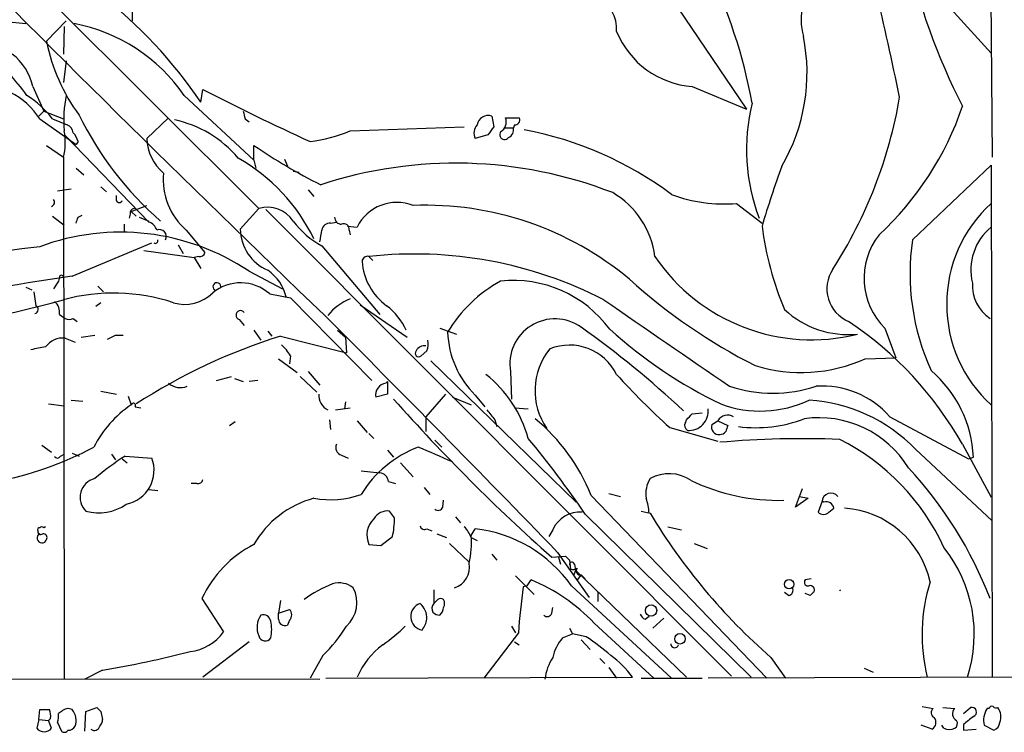
# Model space of a CAD drawing. Extents: x 19 to 1028, y 5043 to 5931.
# Drawn here: x 753 to 838, y 5107 to 5168 of the extents above; entities that cross this region are included whole.
import ezdxf

# ---------------------------------------------------------------- set-up
doc = ezdxf.new("R2010")
doc.units = 0
doc.header["$MEASUREMENT"] = 0
doc.layers.add('MAIN', color=5, linetype='CONTINUOUS')

msp = doc.modelspace()

# ---------------------------------------------------------------- linework, layer by layer
at = {"layer": 'MAIN'}
for p, q in [((737.4467, 5188.4942), (774.0227, 5152.0029)), ((837.0147, 5178.7575), (837.184, 5156.4055)), ((806.8733, 5174.1009), (816.0173, 5160.5542)), ((763.1007, 5169.8675), (763.1007, 5168.1742)), ((833.628, 5169.1902), (837.0993, 5165.3802)), ((752.1787, 5168.0895), (753.9567, 5167.9202)), ((755.7347, 5166.3962), (757.428, 5168.1742)), ((757.2587, 5167.6662), (757.174, 5165.2955)), ((757.428, 5164.7029), (757.174, 5162.8402)), ((754.5493, 5162.5015), (755.4807, 5160.3849)), ((769.0273, 5161.1469), (769.1967, 5162.2475)), ((811.3607, 5162.5015), (816.0173, 5160.5542)), ((767.588, 5161.7395), (773.5993, 5156.1515)), ((755.0573, 5159.9615), (755.4807, 5160.3849)), ((755.4807, 5160.3849), (757.174, 5159.7075)), ((755.142, 5159.7075), (758.2747, 5157.5062)), ((756.2427, 5159.7075), (757.5127, 5159.1995)), ((766.2333, 5159.7922), (764.3707, 5158.0142)), ((772.8373, 5159.7075), (773.176, 5159.4535)), ((794.0887, 5159.9615), (794.258, 5159.0302)), ((795.274, 5159.7922), (796.4593, 5159.7922)), ((781.8967, 5158.6915), (791.718, 5159.0302)), ((795.1893, 5158.9455), (795.9513, 5158.9455)), ((796.036, 5159.1995), (795.9513, 5158.9455)), ((757.3433, 5158.2682), (764.54, 5150.8175)), ((758.444, 5157.7602), (758.2747, 5157.5062)), ((793.75, 5158.3529), (792.6493, 5158.0142)), ((755.7347, 5157.4215), (757.174, 5156.4055)), ((773.5993, 5156.1515), (773.5993, 5157.4215)), ((757.174, 5156.4055), (757.2587, 5111.4475)), ((773.5993, 5156.1515), (773.7687, 5155.4742)), ((776.224, 5156.2362), (776.478, 5155.6435)), ((758.2747, 5155.4742), (758.952, 5154.8815)), ((776.986, 5155.2202), (777.494, 5155.1355)), ((830.326, 5149.2935), (837.0993, 5155.7282)), ((837.0993, 5155.7282), (837.184, 5111.6169)), ((756.666, 5153.5269), (757.8513, 5153.6962)), ((760.3913, 5153.8655), (760.8993, 5153.4422)), ((778.256, 5153.6115), (778.764, 5153.0189)), ((761.746, 5152.6802), (761.746, 5153.1035)), ((763.016, 5151.7489), (764.3707, 5152.2569)), ((763.016, 5151.7489), (763.4393, 5151.3255)), ((774.0227, 5152.0029), (772.414, 5150.2249)), ((774.6153, 5151.9182), (814.7473, 5111.7015)), ((815.1707, 5152.4262), (817.372, 5150.7329)), ((756.2427, 5151.3255), (757.2587, 5150.5635)), ((758.444, 5151.2409), (758.7827, 5151.4102)), ((762.9313, 5151.4949), (762.8467, 5151.1562)), ((763.6933, 5151.2409), (764.54, 5150.9022)), ((762.4233, 5150.6482), (762.4233, 5149.9709)), ((767.7573, 5150.1402), (769.366, 5148.1929)), ((780.2033, 5150.7329), (780.7113, 5150.8175)), ((781.6427, 5150.4789), (782.4893, 5150.3942)), ((781.812, 5150.1402), (781.8967, 5149.7169)), ((757.936, 5146.1609), (764.794, 5149.0395)), ((764.1167, 5148.3622), (768.4347, 5147.7695)), ((767.08, 5148.8702), (767.5033, 5148.1082)), ((779.4413, 5148.7855), (784.4367, 5142.8589)), ((768.858, 5147.8542), (768.4347, 5147.7695)), ((768.4347, 5147.7695), (769.0273, 5146.8382)), ((783.5053, 5147.8542), (783.844, 5147.5155)), ((773.176, 5146.5842), (776.0547, 5145.0602)), ((756.7507, 5145.7375), (756.3273, 5145.0602)), ((756.8353, 5146.0762), (756.7507, 5145.7375)), ((753.9567, 5145.2295), (754.4647, 5144.9755)), ((760.1373, 5145.3142), (760.6453, 5144.8062)), ((754.634, 5144.8062), (754.8033, 5143.6209)), ((774.954, 5144.6369), (776.732, 5144.2982)), ((776.732, 5144.2982), (783.7593, 5137.1862)), ((760.3913, 5143.8749), (759.968, 5143.5362)), ((782.7433, 5143.7055), (786.8073, 5140.9115)), ((756.8353, 5142.8589), (757.3433, 5142.5202)), ((758.0207, 5142.5202), (758.3593, 5142.2662)), ((772.3293, 5142.4355), (772.7527, 5141.9275)), ((773.5993, 5141.5042), (774.192, 5140.6575)), ((780.796, 5141.5042), (781.4733, 5140.9115)), ((789.6013, 5141.6735), (791.0407, 5141.1655)), ((827.9553, 5141.6735), (828.8867, 5139.1335)), ((757.3433, 5140.8269), (758.19, 5140.4882)), ((758.698, 5140.9115), (759.8833, 5141.0809)), ((761.6613, 5141.0809), (762.3387, 5141.0809)), ((774.7847, 5141.4195), (775.1233, 5140.9962)), ((775.8853, 5140.9962), (781.558, 5139.5569)), ((781.4733, 5140.9115), (781.558, 5139.5569)), ((775.716, 5139.0489), (777.3247, 5137.8635)), ((776.732, 5139.3029), (776.6473, 5138.6255)), ((788.5007, 5139.7262), (787.9927, 5139.3029)), ((826.262, 5139.0489), (828.8867, 5139.1335)), ((788.8393, 5138.8795), (801.37, 5126.6875)), ((770.382, 5137.1862), (771.652, 5137.5249)), ((771.906, 5137.3555), (772.668, 5137.1015)), ((777.5787, 5137.5249), (779.018, 5136.1702)), ((778.256, 5137.9482), (779.272, 5136.7629)), ((795.6973, 5137.9482), (795.782, 5135.5775)), ((773.938, 5137.1862), (773.176, 5137.1015)), ((784.9447, 5136.9322), (785.114, 5137.1015)), ((785.114, 5137.1015), (785.114, 5136.0009)), ((760.3913, 5136.2549), (761.746, 5136.0009)), ((762.762, 5135.8315), (763.016, 5135.0695)), ((785.114, 5136.0009), (784.098, 5135.7469)), ((790.1093, 5136.0009), (788.416, 5134.0535)), ((790.702, 5135.7469), (792.3107, 5135.0695)), ((792.6493, 5135.9162), (793.496, 5134.9002)), ((755.904, 5135.1542), (757.2587, 5134.9849)), ((757.8513, 5135.4929), (758.8673, 5135.4082)), ((763.3547, 5134.9002), (763.8627, 5134.8155)), ((780.6267, 5134.6462), (781.8967, 5134.8155)), ((781.4733, 5135.3235), (781.3887, 5134.7309)), ((796.036, 5134.8155), (797.2213, 5134.7309)), ((788.416, 5134.0535), (788.416, 5132.7835)), ((811.3607, 5134.3075), (812.2073, 5134.3922)), ((828.3787, 5134.0535), (835.152, 5130.4129)), ((771.4827, 5133.2915), (771.9907, 5133.6302)), ((780.1187, 5133.7995), (780.2033, 5132.9529)), ((782.4893, 5133.7149), (783.336, 5132.6989)), ((794.3427, 5133.7995), (794.512, 5133.2069)), ((809.4133, 5133.1222), (813.562, 5131.9369)), ((810.768, 5133.5455), (810.8527, 5133.7995)), ((813.054, 5133.3762), (813.562, 5133.7149)), ((813.562, 5133.7149), (814.4087, 5133.2915)), ((783.5053, 5132.6142), (783.9287, 5132.1909)), ((755.3113, 5131.5982), (756.158, 5131.0055)), ((789.178, 5132.0215), (789.7707, 5131.4289)), ((834.644, 5131.6829), (837.0993, 5127.1109)), ((756.92, 5130.6669), (757.2587, 5130.8362)), ((757.936, 5130.9209), (758.5287, 5130.6669)), ((761.3227, 5130.8362), (761.6613, 5130.3282)), ((762.508, 5130.6669), (764.794, 5130.4975)), ((781.1347, 5130.7515), (781.7273, 5130.4975)), ((785.114, 5131.1749), (785.622, 5130.5822)), ((830.58, 5131.2595), (837.184, 5125.0789)), ((835.152, 5130.4129), (835.5753, 5130.5822)), ((762.254, 5130.4129), (762.6773, 5130.0742)), ((786.2147, 5130.0742), (787.3153, 5128.8889)), ((782.828, 5129.3969), (784.4367, 5129.2275)), ((768.6887, 5128.2962), (768.1807, 5128.2962)), ((785.1987, 5128.4655), (785.7913, 5128.2962)), ((788.2467, 5127.9575), (788.7547, 5127.3649)), ((764.54, 5127.7882), (765.302, 5127.7035)), ((802.64, 5127.2802), (817.7953, 5111.5322)), ((804.164, 5127.4495), (805.18, 5127.1955)), ((820.2507, 5126.2642), (820.8433, 5127.8729)), ((820.5893, 5127.1955), (821.3513, 5127.0262)), ((789.8553, 5126.2642), (789.94, 5126.8569)), ((821.3513, 5127.0262), (820.2507, 5126.2642)), ((822.5367, 5126.7722), (822.198, 5125.8409)), ((822.706, 5126.6875), (822.5367, 5126.7722)), ((785.7067, 5125.3329), (785.2833, 5125.9255)), ((790.956, 5125.4175), (791.3793, 5124.9095)), ((802.132, 5125.6715), (816.4407, 5111.6169)), ((806.958, 5125.9255), (807.72, 5125.7562)), ((823.1293, 5125.8409), (823.5527, 5126.1795)), ((755.65, 5124.5709), (755.4807, 5124.4862)), ((809.244, 5124.5709), (810.4293, 5124.3169)), ((784.5213, 5122.9622), (785.5373, 5123.7242)), ((788.5007, 5124.4015), (788.924, 5124.2322)), ((789.3473, 5123.9782), (790.194, 5123.6395)), ((792.3107, 5123.8089), (792.6493, 5124.4015)), ((799.338, 5124.3169), (798.9993, 5123.7242)), ((783.5053, 5123.0469), (784.5213, 5122.9622)), ((790.448, 5123.1315), (792.1413, 5121.5229)), ((792.3107, 5123.6395), (792.8187, 5123.3855)), ((811.53, 5123.1315), (812.6307, 5122.7082)), ((794.0887, 5122.2002), (794.512, 5121.6922)), ((799.2533, 5121.9462), (800.4387, 5122.0309)), ((799.7613, 5122.3695), (802.4707, 5118.4749)), ((799.846, 5121.9462), (800.0153, 5121.3535)), ((800.7773, 5121.6922), (800.862, 5120.9302)), ((801.2007, 5121.3535), (801.2853, 5120.8455)), ((796.1207, 5120.3375), (797.7293, 5118.7289)), ((801.2853, 5120.8455), (801.116, 5120.3375)), ((801.2853, 5120.8455), (810.8527, 5111.6169)), ((801.7933, 5120.4222), (801.4547, 5119.9989)), ((801.7933, 5120.4222), (802.132, 5120.0835)), ((797.1367, 5119.4909), (796.798, 5119.4062)), ((797.1367, 5119.4909), (797.4753, 5119.9989)), ((800.9467, 5119.4909), (809.5827, 5111.5322)), ((821.6053, 5120.0835), (821.0973, 5119.9989)), ((789.0933, 5119.1522), (789.0933, 5117.9669)), ((803.2327, 5118.8982), (803.2327, 5118.1362)), ((819.658, 5118.6442), (819.3193, 5118.8982)), ((821.5207, 5118.6442), (821.0973, 5118.8135)), ((769.112, 5118.3902), (770.9747, 5115.5115)), ((775.8853, 5118.2209), (775.716, 5117.1202)), ((775.716, 5117.1202), (776.6473, 5117.4589)), ((775.716, 5116.6122), (775.716, 5117.1202)), ((799.2533, 5117.1202), (799.338, 5117.6282)), ((776.6473, 5116.5275), (776.478, 5116.1042)), ((802.894, 5116.2735), (808.0587, 5111.5322)), ((807.2967, 5116.6122), (807.6353, 5116.8662)), ((807.974, 5115.8502), (808.9053, 5116.6969)), ((796.3747, 5115.4269), (793.4113, 5111.5322)), ((795.782, 5116.0195), (796.1207, 5115.4269)), ((800.1847, 5115.0035), (801.0313, 5115.3422)), ((800.7773, 5115.8502), (801.0313, 5115.3422)), ((802.2167, 5115.0882), (801.0313, 5115.3422)), ((773.176, 5114.6649), (769.1967, 5111.6169)), ((796.036, 5114.6649), (796.4593, 5114.4109)), ((801.7933, 5114.8342), (802.5553, 5113.9875)), ((779.526, 5113.4795), (778.4253, 5111.5322)), ((803.402, 5113.2255), (803.8253, 5112.8022)), ((818.134, 5113.3102), (819.404, 5111.5322)), ((760.5607, 5112.2095), (759.0367, 5111.4475)), ((804.164, 5112.4635), (804.8413, 5111.5322)), ((826.1773, 5112.3789), (826.9393, 5112.0402)), ((663.6173, 5111.5322), (779.272, 5111.4475)), ((779.78, 5111.5322), (806.196, 5111.6169)), ((806.958, 5111.5322), (812.2073, 5111.5322)), ((840.9093, 5111.6169), (812.7153, 5111.5322)), ((755.0573, 5107.9762), (755.142, 5108.8229)), ((757.0047, 5108.6535), (756.7507, 5108.4842)), ((759.0367, 5106.9602), (759.1213, 5108.6535)), ((759.1213, 5108.6535), (760.0527, 5108.9922)), ((760.3913, 5108.6535), (760.5607, 5107.9762)), ((831.1727, 5109.0769), (832.104, 5108.9075)), ((832.9507, 5108.9922), (833.9667, 5108.9075)), ((834.7287, 5108.4842), (835.3213, 5108.9922)), ((836.93, 5108.9075), (836.7607, 5108.9075)), ((755.0573, 5107.9762), (754.888, 5107.2142)), ((755.0573, 5107.9762), (755.904, 5107.8915)), ((756.0733, 5108.0609), (755.904, 5107.8915)), ((756.158, 5107.2142), (755.904, 5107.8915)), ((756.666, 5107.7222), (757.0047, 5106.9602)), ((832.0193, 5107.1295), (831.088, 5107.4682)), ((833.0353, 5107.2142), (832.866, 5107.4682)), ((834.7287, 5107.5529), (834.7287, 5107.0449)), ((834.7287, 5107.0449), (835.8293, 5107.1295)), ((836.5067, 5107.4682), (837.3533, 5107.0449))]:
    msp.add_line(p, q, dxfattribs=at)
for centre, radius in [((819.7056, 5119.6278), 0.4031), ((807.8102, 5117.3645), 0.4907), ((810.2995, 5114.9287), 0.4539)]:
    msp.add_circle(centre, radius, dxfattribs=at)
for centre, radius, start, end in [((1925.8506, 6337.2071), 1655.3978, 222.7204835, 226.1816306), ((321.7377, 5054.8888), 518.5794, 11.871565, 13.963905), ((734.5307, 5137.6633), 41.7312, 34.245121, 69.397321), ((883.1803, 5185.804), 54.5945, 192.196371, 207.248099), ((771.7032, 5152.758), 45.5849, 10.496187, 26.12565), ((826.0611, 5168.235), 5.3247, 136.511279, 195.416689), ((801.7747, 5167.4519), 3.0737, 356.101112, 133.044871), ((755.3205, 5153.2829), 14.8999, 34.580434, 79.228006), ((811.9074, 5170.106), 7.6241, 202.057208, 265.887987), ((771.0239, 5169.3338), 15.5689, 190.87602, 216.62318), ((805.448, 5163.6563), 15.7999, 329.526255, 11.548891), ((736.4378, 5148.7045), 21.9042, 36.519124, 49.238547), ((749.8321, 5161.4624), 4.8303, 12.422664, 52.519208), ((749.7053, 5156.2298), 6.4538, 32.605873, 93.600535), ((875.6167, 5369.3778), 232.8694, 242.806678, 245.331702), ((749.106, 5154.1843), 9.0243, 37.736829, 56.846137), ((767.2574, 5159.6648), 10.046, 168.081469, 185.559807), ((832.5693, 5157.0514), 16.5377, 165.964429, 200.883565), ((789.6862, 5168.4069), 40.1258, 327.341011, 350.189994), ((942.0966, 5202.3697), 174.5531, 193.917671, 194.146862), ((808.9042, 5169.6292), 27.2093, 312.960852, 341.083471), ((784.7283, 5172.9087), 29.1867, 206.148389, 228.937269), ((764.8338, 5150.2064), 9.6078, 39.524966, 78.548553), ((793.7802, 5159.0364), 0.9752, 71.557619, 170.372516), ((794.338, 5159.4582), 0.9938, 301.058679, 19.638311), ((796.0698, 5159.6229), 0.4247, 265.43576, 23.492649), ((752.0719, 5157.7391), 5.2735, 345.351609, 10.404745), ((757.2102, 5158.4434), 0.8144, 5.553068, 68.194671), ((756.8164, 5157.3546), 1.6774, 13.993164, 44.113543), ((777.0467, 5169.8342), 12.1524, 276.513779, 293.521688), ((793.6232, 5158.4798), 1.0795, 138.18441, 205.55143), ((963.3129, 5031.7037), 211.6403, 143.014163, 143.243367), ((795.1893, 5158.3528), 0.4233, 143.113861, 323.143638), ((795.2316, 5158.7762), 0.7393, 293.635147, 13.237414), ((791.251, 5128.7511), 30.5487, 53.124288, 79.376669), ((768.3233, 5158.1028), 3.9536, 181.284106, 230.527869), ((800.8416, 5197.1476), 48.1696, 235.559494, 243.510964), ((764.3776, 5142.4014), 15.9889, 25.871438, 60.525494), ((790.9863, 5118.6743), 37.2239, 68.708625, 108.205302), ((905.3941, 5124.4793), 91.7816, 160.150709, 163.544134), ((771.4215, 5154.4346), 5.6452, 173.732437, 229.527507), ((756.0404, 5152.5263), 0.3732, 288.371821, 39.748558), ((762, 5152.7861), 0.2752, 202.632677, 337.367323), ((785.9187, 5148.6921), 3.8286, 68.605989, 153.603605), ((800.7022, 5146.8875), 7.5036, 7.402043, 59.569879), ((814.1492, 5165.8052), 13.418, 250.103173, 274.366119), ((763.3803, 5151.5624), 0.4541, 104.057665, 188.549485), ((774.7412, 5149.3981), 2.7021, 33.823565, 105.420822), ((788.3687, 5124.8527), 27.4244, 50.149275, 92.201329), ((845.0422, 5143.7478), 11.7645, 132.466289, 227.533382), ((631.3519, 5193.3144), 133.8752, 341.453843, 341.683013), ((782.9442, 5155.3311), 7.424, 216.624475, 241.846387), ((781.1205, 5151.2267), 0.5787, 178.593886, 271.406114), ((764.2436, 5149.8438), 1.0178, 16.930557, 73.069443), ((765.4387, 5149.5732), 0.6087, 332.643493, 111.329462), ((776.3933, 5150.3096), 3.9802, 181.219365, 246.162332), ((770.2493, 5151.1498), 9.2473, 347.346864, 353.732063), ((780.1681, 5149.992), 0.7418, 87.279935, 168.474956), ((781.3192, 5150.1886), 0.4952, 354.390726, 111.872304), ((843.9256, 5153.802), 26.7607, 187.133302, 203.147902), ((840.1966, 5146.6807), 4.8356, 129.830299, 193.300835), ((762.0943, 5130.0512), 19.9034, 56.166938, 110.444624), ((765.1009, 5149.2089), 0.2182, 230.913782, 22.81582), ((832.2089, 5145.9799), 6.0529, 141.87446, 225.353409), ((850.3019, 5146.4021), 20.1841, 171.763956, 204.496861), ((797.3063, 4799.1828), 352.0522, 96.878667, 100.966326), ((768.9258, 5148.3028), 0.4537, 261.405541, 345.982133), ((783.3693, 5147.4181), 0.4568, 72.679645, 178.394231), ((787.9923, 5147.7599), 5.0902, 183.705807, 234.402132), ((787.4454, 5112.4355), 35.6372, 62.78984, 96.347684), ((821.6512, 5156.9929), 16.3089, 214.080114, 283.95666), ((772.5601, 5143.4283), 3.9307, 12.786046, 55.531266), ((825.9979, 5145.0691), 3.0393, 146.34444, 247.252669), ((868.3831, 4416.4571), 738.015, 98.6068914, 99.7988363), ((757.0047, 5146.0762), 0.1693, 0, 180), ((800.6505, 5135.1393), 12.0814, 118.689413, 149.147995), ((795.9434, 5135.4936), 10.302, 36.275126, 96.088624), ((839.4364, 5183.0186), 49.9915, 227.93282, 243.049606), ((772.4493, 5141.8147), 3.7734, 48.410973, 129.615045), ((770.4005, 5145.2586), 0.3397, 340.450529, 236.440905), ((838.884, 5145.3598), 3.3996, 176.485586, 236.643212), ((720.6033, 5279.4831), 140.2076, 278.051286, 285.119464), ((761.4916, 5128.1836), 16.5195, 71.780023, 105.150992), ((767.6304, 5147.1768), 3.4425, 253.569696, 314.50099), ((783.6814, 5139.7617), 4.7962, 111.845554, 141.090006), ((2671.8306, 7849.723), 3287.8563, 235.3766825, 235.6058658), ((754.6481, 5143.2963), 0.3598, 281.316179, 64.446281), ((755.7274, 5143.0645), 1.1268, 349.486857, 52.58704), ((772.4365, 5142.8065), 0.3862, 35.035777, 253.883414), ((781.4308, 5139.0063), 5.8518, 25.268401, 52.052625), ((824.8056, 5149.1904), 8.0626, 227.120501, 275.545201), ((757.682, 5143.1133), 0.683, 240.270726, 299.729274), ((-471.3798, 3892.3969), 1768.794, 44.0569928, 44.9840169), ((799.528, 5138.6008), 3.886, 54.342172, 189.66812), ((752.7918, 5072.818), 84.5807, 46.885975, 54.595445), ((831.5298, 5171.8214), 40.7218, 227.937645, 244.214969), ((807.2886, 5116.1458), 31.4598, 29.59536, 56.127331), ((757.1547, 5138.9835), 1.853, 84.158341, 144.295898), ((676.6627, 5310.2065), 189.2835, 296.453817, 296.68304), ((791.1312, 5092.337), 50.9917, 107.396817, 122.892652), ((786.6794, 5140.3611), 1.9288, 340.781591, 8.839662), ((798.3548, 5141.6402), 8.0819, 182.164916, 225.09274), ((756.2444, 5133.7909), 6.3021, 95.41206, 107.207805), ((774.0231, 5137.8638), 3.0674, 27.979423, 50.602432), ((788.289, 5139.3451), 0.8144, 81.028105, 152.097608), ((803.5101, 5136.2979), 5.7038, 140.895275, 214.863067), ((800.7774, 5135.6949), 4.5291, 26.195611, 111.955984), ((787.781, 5139.5146), 0.2994, 135.013536, 315), ((820.7341, 5151.3371), 13.4743, 252.932035, 294.220804), ((787.0325, 5129.4065), 10.5624, 15.284616, 51.687361), ((853.4271, 5181.708), 65.5576, 222.173381, 227.826619), ((825.1877, 5130.1213), 10.3978, 2.540559, 49.542508), ((767.2493, 5138.1458), 1.5827, 230.06465, 291.991646), ((785.0909, 5135.9327), 1.0101, 98.321818, 190.599098), ((818.3034, 5148.0834), 11.9982, 251.910866, 288.08868), ((822.5447, 5128.9328), 7.7626, 41.274524, 93.811424), ((780.592, 5135.8994), 1.4084, 175.867137, 242.849112), ((907.8633, 5244.1875), 163.5208, 221.620725, 228.379276), ((768.3112, 5127.1481), 9.5283, 123.761448, 153.302909), ((763.2065, 5135.0272), 0.1951, 319.405074, 167.480746), ((811.0567, 5134.5341), 1.6702, 265.900452, 6.766752), ((817.2235, 5144.378), 9.8331, 249.724522, 295.36602), ((820.5464, 5121.5794), 13.9419, 43.9727, 86.341608), ((1005.6941, 5303.5849), 271.1024, 218.54687, 218.776037), ((787.4911, 5121.2752), 16.2957, 21.623296, 50.693053), ((684.1067, 5261.0535), 179.6055, 314.885409, 315.114591), ((814.4086, 5133.207), 0.9873, 59.026291, 149.039229), ((816.8386, 5144.7495), 11.6395, 262.602548, 291.015175), ((822.2562, 5124.8908), 9.079, 31.620939, 97.872262), ((811.1914, 5133.2915), 0.4937, 149.040224, 239.024302), ((813.6346, 5133.1464), 0.6244, 158.406467, 278.908706), ((941.3239, 5090.6875), 133.8752, 161.443679, 161.672862), ((732.4898, 5078.3231), 84.2135, 34.211035, 39.76631), ((813.7735, 5133.0801), 0.5522, 265.61721, 327.512892), ((820.9697, 5047.6466), 84.5161, 87.90406, 94.913126), ((745.7923, 5157.8696), 29.9214, 280.669401, 297.911457), ((781.2957, 5131.3866), 0.6552, 153.114274, 255.774991), ((791.207, 5122.239), 9.8226, 110.67668, 148.543557), ((743.4468, 5023.9902), 116.2104, 66.006374, 67.59596), ((815.2702, 5114.6546), 19.5405, 24.612803, 63.265266), ((756.666, 5130.7726), 0.2751, 202.594233, 337.405767), ((774.6097, 5111.6138), 22.5715, 122.421936, 130.725358), ((762.0122, 5129.4378), 2.9768, 281.245383, 20.853858), ((804.2954, 5105.7944), 35.06, 21.054981, 42.878587), ((784.3097, 5128.3385), 0.898, 8.130102, 81.869898), ((809.363, 5125.8001), 3.35, 55.177098, 119.370238), ((760.2718, 5127.1126), 1.6531, 103.591578, 225.897012), ((768.7564, 5128.7449), 0.4538, 261.419912, 345.972943), ((809.879, 5127.4071), 2.5266, 148.705669, 188.670818), ((818.7432, 5144.0969), 17.247, 244.344667, 271.633019), ((780.1643, 5134.7752), 7.8745, 259.756784, 289.771438), ((823.3002, 5126.708), 0.7662, 39.513546, 175.193509), ((760.2339, 5129.8711), 4.0995, 254.252344, 305.126785), ((780.945, 5118.8543), 8.4579, 104.943374, 150.284191), ((789.4602, 5126.4053), 0.4195, 227.724474, 340.347095), ((803.4183, 5125.5732), 4.221, 2.484836, 20.135029), ((822.9229, 5126.0895), 0.6362, 8.13265, 109.936165), ((785.1141, 5124.5707), 1.3653, 82.88123, 150.250434), ((801.6956, 5123.2662), 2.5812, 85.947753, 155.979136), ((852.559, 5152.6947), 52.3089, 210.996724, 228.844111), ((822.6637, 5126.2642), 0.6293, 222.269402, 317.724474), ((823.9076, 5118.0636), 8.1363, 12.535147, 85.937613), ((755.3113, 5124.3593), 0.2117, 36.837414, 143.14635), ((785.258, 5123.8512), 1.9284, 133.577513, 204.650011), ((776.5531, 5125.4835), 9.1548, 348.920451, 359.057424), ((788.289, 5124.7261), 0.3875, 190.497939, 303.11188), ((789.8416, 5122.7226), 2.6338, 20.372473, 44.567756), ((755.3365, 5123.6054), 0.4205, 117.552286, 341.246218), ((755.1208, 5124.3169), 0.1706, 82.862488, 209.765709), ((755.2266, 5124.1757), 0.2601, 167.454468, 310.620402), ((755.4202, 5123.6274), 0.3516, 333.442237, 93.946307), ((784.517, 5123.1744), 7.8195, 347.171408, 4.654294), ((791.3186, 5112.6878), 11.789, 35.244569, 83.518869), ((778.1486, 5114.1728), 9.9723, 117.141908, 154.98144), ((885.2704, 5206.499), 119.7133, 224.876948, 225.106165), ((823.6974, 5115.3224), 11.9585, 341.948985, 38.660482), ((790.3457, 5121.0762), 1.8317, 286.674976, 11.398269), ((800.989, 5121.3112), 0.2159, 11.299523, 191.299523), ((801.0736, 5121.5654), 0.6695, 251.575876, 304.694071), ((801.7228, 5120.775), 0.3598, 138.177331, 281.300563), ((784.562, 5109.1645), 11.3009, 111.759137, 126.013842), ((780.9229, 5117.7126), 2.0238, 52.651658, 105.775068), ((791.6187, 5105.6767), 15.4734, 43.223183, 67.759482), ((821.3301, 5119.7872), 0.3147, 137.717737, 289.667298), ((821.5273, 5119.1366), 0.3659, 335.158137, 104.45024), ((846.5641, 5115.2642), 15.4061, 162.762607, 193.694474), ((779.7584, 5118.0467), 2.7108, 311.596327, 28.052096), ((849.4259, 5111.7957), 53.1753, 171.771521, 176.084378), ((819.5734, 5119.1099), 0.4732, 280.296185, 26.559637), ((906.3524, 5034.1761), 119.7133, 134.893835, 135.123052), ((823.8131, 5119.3994), 0.4141, 306.723227, 323.345957), ((788.2885, 5116.8458), 1.1839, 108.747151, 259.723723), ((786.8073, 5116.6783), 1.6947, 357.764657, 49.496616), ((789.5785, 5117.5273), 0.6547, 137.822852, 209.501727), ((704.6252, 5202.7987), 119.7134, 314.876914, 315.106131), ((789.686, 5117.967), 0.4232, 53.116564, 126.883436), ((789.3053, 5117.9669), 0.7194, 331.913927, 28.079046), ((775.6291, 5115.917), 1.7704, 144.267439, 204.854028), ((774.4089, 5116.3529), 0.6361, 8.13265, 109.936165), ((776.2239, 5116.9932), 0.6294, 312.276138, 47.723862), ((789.6601, 5117.9064), 0.9573, 227.120783, 266.478547), ((788.9673, 5117.6913), 0.9747, 310.573242, 356.288367), ((798.8582, 5117.2613), 0.4195, 227.724474, 340.347095), ((807.5931, 5117.3321), 0.7785, 202.394546, 247.621867), ((772.1158, 5115.7232), 3.0102, 346.16734, 13.83266), ((776.2664, 5116.6122), 0.5503, 180, 292.613458), ((786.1932, 5117.0994), 2.3584, 323.024664, 348.077809), ((767.5963, 5117.9613), 4.1731, 276.877235, 324.052775), ((771.9067, 5121.6577), 11.1775, 312.973777, 329.706924), ((777.1558, 5125.5153), 13.4195, 304.158887, 314.958941), ((774.5646, 5115.2914), 0.5547, 192.334988, 328.731538), ((788.949, 5108.7915), 7.0506, 127.154322, 156.375973), ((803.2333, 5112.4208), 3.9955, 139.729538, 167.138339), ((794.284, 5102.4542), 14.918, 47.651569, 57.875902), ((809.8425, 5114.4997), 0.3445, 180.698492, 345.060011), ((741.1485, 5221.5906), 111.0903, 280.063674, 284.038445), ((803.1902, 5110.855), 4.5681, 147.488597, 172.547503), ((800.1854, 5107.4687), 7.3031, 34.611397, 55.391432), ((755.5654, 5320.5227), 211.7002, 269.885409, 270.114564), ((754.5069, 5108.2727), 1.5806, 352.299482, 20.370222), ((755.1825, 5108.2728), 1.5824, 339.637627, 7.677432), ((757.5818, 5108.1257), 0.782, 63.067967, 137.55481), ((756.8688, 5107.8925), 1.4159, 338.93053, 41.082377), ((844.9094, 5193.4853), 119.7487, 224.876984, 225.106133), ((832.3782, 5108.5523), 0.4487, 127.666685, 245.022443), ((834.3996, 5108.4575), 0.6244, 133.890435, 245.027457), ((835.4483, 5108.6112), 0.4016, 288.434949, 108.434949), ((838.3031, 5107.8932), 1.846, 146.67062, 193.310543), ((837.1417, 5108.9076), 0.2116, 53.124688, 180.027065), ((837.5651, 5109.4579), 0.4827, 232.11877, 285.242626), ((836.5774, 5108.1973), 1.369, 339.693289, 35.495351), ((759.6032, 5108.0358), 0.9594, 317.162672, 356.438195), ((831.7006, 5107.7048), 0.6576, 298.985218, 42.078525), ((833.7126, 5107.6375), 0.4937, 300.975698, 30.959776), ((1004.4671, 4896.2539), 271.0321, 128.546032, 128.775228), ((837.0512, 5107.8007), 0.8139, 291.787031, 354.465227), ((755.523, 5107.708), 0.8044, 217.869986, 322.130014), ((757.2625, 5107.2717), 0.4043, 230.388559, 325.885527), ((757.6116, 5107.7079), 0.6632, 268.7644, 330.713784), ((759.841, 5107.5106), 0.4827, 232.135426, 344.734472), ((833.501, 5108.3576), 1.2346, 247.839225, 292.160775)]:
    msp.add_arc(centre, radius, start, end, dxfattribs=at)

doc.saveas('drawing.dxf')
